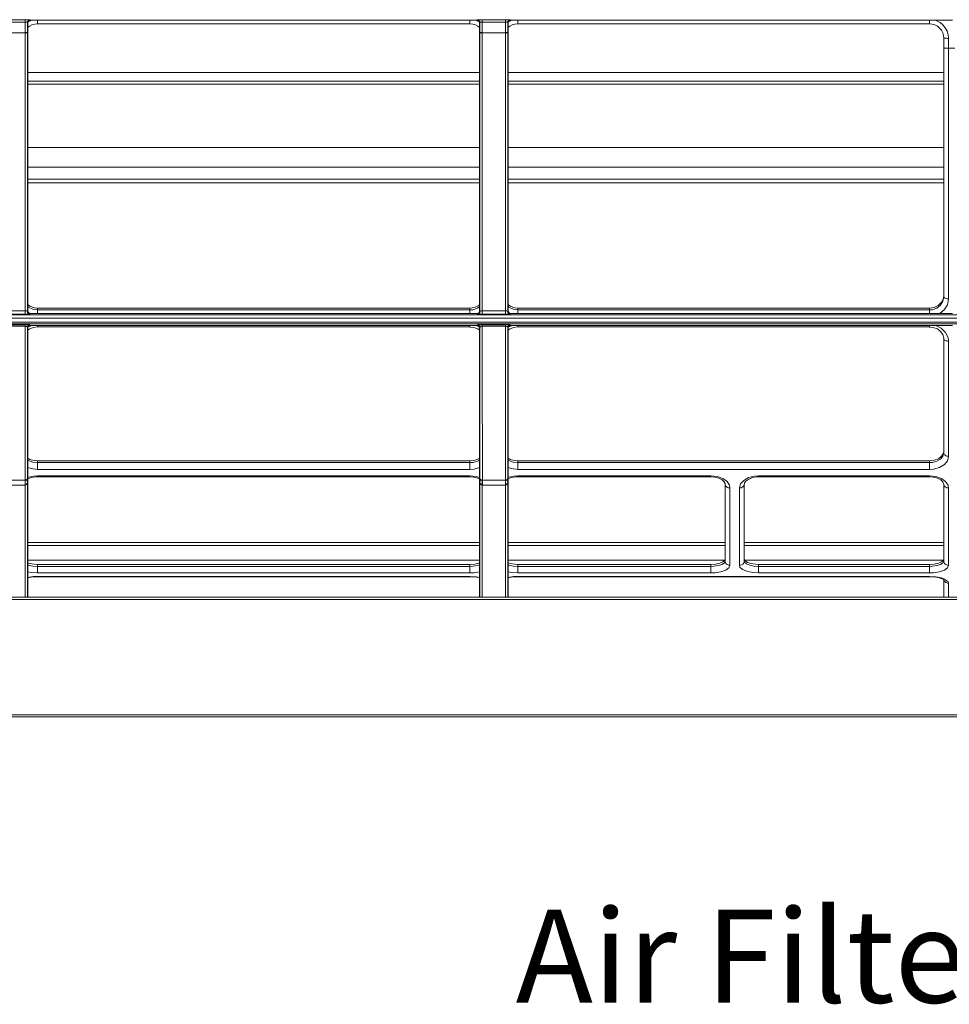
# Model space of a CAD drawing. Extents: x -1269.32 to -1262.11, y -2120.33 to -2113.33.
# Drawn here: x -1266.72 to -1266.52, y -2115.7 to -2115.5 of the extents above; entities that cross this region are included whole.
import ezdxf

# ---------------------------------------------------------------- set-up
doc = ezdxf.new("R2010")
doc.units = 0
doc.header["$MEASUREMENT"] = 0
doc.layers.add('DETAIL', color=5, linetype='CONTINUOUS')
doc.layers.add('NOTE', color=4, linetype='CONTINUOUS')
doc.styles.add('ARIAL', font='arial.ttf')

msp = doc.modelspace()

# ---------------------------------------------------------------- linework, layer by layer
at = {"layer": 'DETAIL', "lineweight": 5}
for points in [[(-1266.72289, -2115.49574), (-1266.71806, -2115.49574)], [(-1266.71806, -2115.49622), (-1266.72289, -2115.49622)], [(-1266.71806, -2115.49574), (-1266.71806, -2115.49575), (-1266.71806, -2115.49578), (-1266.71806, -2115.49583), (-1266.71806, -2115.49588), (-1266.71806, -2115.49596), (-1266.71806, -2115.49604), (-1266.71806, -2115.49613), (-1266.71806, -2115.49622)], [(-1266.71806, -2115.49574), (-1266.71787, -2115.49574), (-1266.71769, -2115.49574), (-1266.71752, -2115.49574), (-1266.71737, -2115.49575), (-1266.71724, -2115.49576), (-1266.71715, -2115.49577), (-1266.71709, -2115.49578), (-1266.71705, -2115.49578)], [(-1266.71806, -2115.49843), (-1266.71806, -2115.49622)], [(-1266.71756, -2115.49629), (-1266.71757, -2115.49627), (-1266.7176, -2115.49626), (-1266.71765, -2115.49625), (-1266.71771, -2115.49624), (-1266.71779, -2115.49623), (-1266.71787, -2115.49622), (-1266.71796, -2115.49622), (-1266.71806, -2115.49622)], [(-1266.71705, -2115.49578), (-1266.71715, -2115.4958), (-1266.71725, -2115.49583), (-1266.71733, -2115.49587), (-1266.71741, -2115.49593), (-1266.71747, -2115.49601), (-1266.71752, -2115.49609), (-1266.71755, -2115.49619), (-1266.71756, -2115.49629)], [(-1266.71748, -2115.49636), (-1266.71756, -2115.49629)], [(-1266.71756, -2115.49629), (-1266.71756, -2115.49841)], [(-1266.71698, -2115.49587), (-1266.71708, -2115.49588), (-1266.71717, -2115.4959), (-1266.71725, -2115.49595), (-1266.71733, -2115.49601), (-1266.71739, -2115.49609), (-1266.71744, -2115.49618), (-1266.71747, -2115.49627), (-1266.71748, -2115.49636)], [(-1266.71748, -2115.49841), (-1266.71748, -2115.49636)], [(-1266.71548, -2115.49661), (-1266.71606, -2115.49666), (-1266.71663, -2115.49683), (-1266.71714, -2115.49711), (-1266.71748, -2115.49737)], [(-1266.71743, -2115.49615), (-1266.71701, -2115.49595), (-1266.7168, -2115.49587)], [(-1266.71705, -2115.49578), (-1266.71698, -2115.49587)], [(-1266.71698, -2115.49587), (-1266.62362, -2115.49587)], [(-1266.71548, -2115.49587), (-1266.71548, -2115.49602), (-1266.71548, -2115.49619), (-1266.71548, -2115.49634), (-1266.71548, -2115.49646), (-1266.71548, -2115.49655), (-1266.71548, -2115.49659), (-1266.71548, -2115.49661)], [(-1266.71548, -2115.49661), (-1266.62512, -2115.49661)], [(-1266.62512, -2115.49587), (-1266.62512, -2115.49602), (-1266.62512, -2115.49619), (-1266.62512, -2115.49634), (-1266.62512, -2115.49646), (-1266.62512, -2115.49655), (-1266.62512, -2115.49659), (-1266.62512, -2115.49661)], [(-1266.62312, -2115.49737), (-1266.62346, -2115.49711), (-1266.62397, -2115.49683), (-1266.62454, -2115.49666), (-1266.62512, -2115.49661)], [(-1266.6238, -2115.49587), (-1266.62359, -2115.49595), (-1266.62318, -2115.49615)], [(-1266.62362, -2115.49587), (-1266.62354, -2115.49578)], [(-1266.62312, -2115.49636), (-1266.62314, -2115.49627), (-1266.62317, -2115.49618), (-1266.62321, -2115.49609), (-1266.62327, -2115.49601), (-1266.62335, -2115.49595), (-1266.62344, -2115.4959), (-1266.62352, -2115.49588), (-1266.62362, -2115.49587)], [(-1266.62354, -2115.49578), (-1266.62351, -2115.49578), (-1266.62345, -2115.49577), (-1266.62336, -2115.49576), (-1266.62323, -2115.49575), (-1266.62308, -2115.49574), (-1266.62291, -2115.49574), (-1266.62273, -2115.49574), (-1266.62254, -2115.49574)], [(-1266.62354, -2115.49578), (-1266.62345, -2115.4958), (-1266.62335, -2115.49583), (-1266.62327, -2115.49587), (-1266.62319, -2115.49593), (-1266.62313, -2115.49601), (-1266.62308, -2115.49609), (-1266.62305, -2115.49619), (-1266.62304, -2115.49629)], [(-1266.62304, -2115.49629), (-1266.62312, -2115.49636)], [(-1266.62312, -2115.49841), (-1266.62312, -2115.49636)], [(-1266.62254, -2115.49622), (-1266.62264, -2115.49622), (-1266.62273, -2115.49622), (-1266.62281, -2115.49623), (-1266.62289, -2115.49624), (-1266.62295, -2115.49625), (-1266.623, -2115.49626), (-1266.62303, -2115.49627), (-1266.62304, -2115.49629)], [(-1266.62304, -2115.49841), (-1266.62304, -2115.49629)], [(-1266.62254, -2115.49574), (-1266.62254, -2115.49575), (-1266.62254, -2115.49578), (-1266.62254, -2115.49583), (-1266.62254, -2115.49588), (-1266.62254, -2115.49596), (-1266.62254, -2115.49604), (-1266.62254, -2115.49613), (-1266.62254, -2115.49622)], [(-1266.62254, -2115.49574), (-1266.6177, -2115.49574)], [(-1266.62254, -2115.49622), (-1266.62254, -2115.49843)], [(-1266.6177, -2115.49622), (-1266.62254, -2115.49622)], [(-1266.6177, -2115.49574), (-1266.6177, -2115.49575), (-1266.6177, -2115.49578), (-1266.6177, -2115.49583), (-1266.6177, -2115.49588), (-1266.6177, -2115.49596), (-1266.6177, -2115.49604), (-1266.6177, -2115.49613), (-1266.6177, -2115.49622)], [(-1266.6177, -2115.49574), (-1266.61752, -2115.49574), (-1266.61733, -2115.49574), (-1266.61717, -2115.49574), (-1266.61702, -2115.49575), (-1266.61689, -2115.49576), (-1266.61679, -2115.49577), (-1266.61673, -2115.49578), (-1266.61671, -2115.49578)], [(-1266.6177, -2115.49843), (-1266.6177, -2115.49622)], [(-1266.6172, -2115.49629), (-1266.61722, -2115.49627), (-1266.61725, -2115.49626), (-1266.6173, -2115.49625), (-1266.61736, -2115.49624), (-1266.61743, -2115.49623), (-1266.61752, -2115.49622), (-1266.61761, -2115.49622), (-1266.6177, -2115.49622)], [(-1266.61671, -2115.49578), (-1266.61681, -2115.4958), (-1266.61689, -2115.49583), (-1266.61698, -2115.49587), (-1266.61706, -2115.49593), (-1266.61712, -2115.49601), (-1266.61717, -2115.49609), (-1266.61719, -2115.49619), (-1266.6172, -2115.49629)], [(-1266.61712, -2115.49636), (-1266.6172, -2115.49629)], [(-1266.6172, -2115.49629), (-1266.6172, -2115.49841)], [(-1266.61662, -2115.49587), (-1266.61672, -2115.49588), (-1266.61682, -2115.4959), (-1266.6169, -2115.49595), (-1266.61698, -2115.49601), (-1266.61704, -2115.49609), (-1266.61708, -2115.49618), (-1266.61711, -2115.49627), (-1266.61712, -2115.49636)], [(-1266.61712, -2115.49841), (-1266.61712, -2115.49636)], [(-1266.61512, -2115.49661), (-1266.61571, -2115.49666), (-1266.61627, -2115.49683), (-1266.61679, -2115.49711), (-1266.61712, -2115.49737)], [(-1266.61707, -2115.49615), (-1266.61666, -2115.49595), (-1266.61644, -2115.49587)], [(-1266.61671, -2115.49578), (-1266.61662, -2115.49587)], [(-1266.61662, -2115.49587), (-1266.52432, -2115.49587)], [(-1266.61512, -2115.49587), (-1266.61512, -2115.49602), (-1266.61512, -2115.49619), (-1266.61512, -2115.49634), (-1266.61512, -2115.49646), (-1266.61512, -2115.49655), (-1266.61512, -2115.49659), (-1266.61512, -2115.49661)], [(-1266.61512, -2115.49661), (-1266.52912, -2115.49661)], [(-1266.52912, -2115.49587), (-1266.52912, -2115.49602), (-1266.52912, -2115.49619), (-1266.52912, -2115.49634), (-1266.52912, -2115.49646), (-1266.52912, -2115.49655), (-1266.52912, -2115.49659), (-1266.52912, -2115.49661)], [(-1266.52612, -2115.49961), (-1266.52618, -2115.49902), (-1266.52635, -2115.49846), (-1266.52663, -2115.49794), (-1266.527, -2115.49748), (-1266.52746, -2115.49711), (-1266.52798, -2115.49683), (-1266.52854, -2115.49666), (-1266.52912, -2115.49661)], [(-1266.5278, -2115.49587), (-1266.52759, -2115.49595), (-1266.5269, -2115.49632), (-1266.52629, -2115.49681), (-1266.5258, -2115.49742), (-1266.52543, -2115.49811), (-1266.5252, -2115.49886), (-1266.52512, -2115.49964)], [(-1266.71806, -2115.49848), (-1266.72289, -2115.49848)], [(-1266.71806, -2115.49843), (-1266.71796, -2115.49843), (-1266.71787, -2115.49842), (-1266.71779, -2115.49842), (-1266.71771, -2115.49842), (-1266.71765, -2115.49842), (-1266.7176, -2115.49841), (-1266.71757, -2115.49841), (-1266.71756, -2115.49841)], [(-1266.71806, -2115.49848), (-1266.71806, -2115.49843)], [(-1266.71806, -2115.49848), (-1266.71796, -2115.49848), (-1266.71787, -2115.49848), (-1266.71779, -2115.49847), (-1266.71771, -2115.49847), (-1266.71765, -2115.49847), (-1266.7176, -2115.49847), (-1266.71757, -2115.49846), (-1266.71756, -2115.49846)], [(-1266.71806, -2115.55656), (-1266.71806, -2115.54509), (-1266.71806, -2115.5298), (-1266.71806, -2115.51422), (-1266.71806, -2115.49848)], [(-1266.71756, -2115.49841), (-1266.71748, -2115.49841)], [(-1266.71756, -2115.49841), (-1266.71756, -2115.49841), (-1266.71756, -2115.49846)], [(-1266.71756, -2115.49846), (-1266.71756, -2115.51416), (-1266.71756, -2115.52971), (-1266.71756, -2115.54496), (-1266.71756, -2115.55668)], [(-1266.71748, -2115.55659), (-1266.71748, -2115.54166), (-1266.71748, -2115.52635), (-1266.71748, -2115.51248), (-1266.71748, -2115.49841)], [(-1266.62312, -2115.55659), (-1266.62312, -2115.54166), (-1266.62312, -2115.52635), (-1266.62312, -2115.51248), (-1266.62312, -2115.49841)], [(-1266.62304, -2115.49841), (-1266.62312, -2115.49841)], [(-1266.62304, -2115.49841), (-1266.62303, -2115.49841), (-1266.623, -2115.49841), (-1266.62295, -2115.49842), (-1266.62289, -2115.49842), (-1266.62281, -2115.49842), (-1266.62273, -2115.49842), (-1266.62264, -2115.49843), (-1266.62254, -2115.49843)], [(-1266.62304, -2115.49846), (-1266.62304, -2115.49841)], [(-1266.62304, -2115.49846), (-1266.62303, -2115.49846), (-1266.623, -2115.49847), (-1266.62295, -2115.49847), (-1266.62289, -2115.49847), (-1266.62281, -2115.49847), (-1266.62273, -2115.49848), (-1266.62264, -2115.49848), (-1266.62254, -2115.49848)], [(-1266.62304, -2115.55668), (-1266.62304, -2115.54496), (-1266.62304, -2115.52971), (-1266.62304, -2115.51416), (-1266.62304, -2115.49846)], [(-1266.62254, -2115.49843), (-1266.62254, -2115.49848)], [(-1266.6177, -2115.49848), (-1266.62254, -2115.49848)], [(-1266.62254, -2115.49848), (-1266.62254, -2115.51422), (-1266.62254, -2115.5298), (-1266.62254, -2115.54509), (-1266.62254, -2115.55656)], [(-1266.61771, -2115.55656), (-1266.61771, -2115.54509), (-1266.61771, -2115.5298), (-1266.6177, -2115.51422), (-1266.6177, -2115.49848)], [(-1266.6177, -2115.49843), (-1266.61761, -2115.49843), (-1266.61752, -2115.49842), (-1266.61743, -2115.49842), (-1266.61736, -2115.49842), (-1266.6173, -2115.49842), (-1266.61725, -2115.49841), (-1266.61722, -2115.49841), (-1266.6172, -2115.49841)], [(-1266.6177, -2115.49848), (-1266.6177, -2115.49843)], [(-1266.6177, -2115.49848), (-1266.61761, -2115.49848), (-1266.61752, -2115.49848), (-1266.61743, -2115.49847), (-1266.61736, -2115.49847), (-1266.6173, -2115.49847), (-1266.61725, -2115.49847), (-1266.61722, -2115.49846), (-1266.6172, -2115.49846)], [(-1266.6172, -2115.49846), (-1266.6172, -2115.51416), (-1266.6172, -2115.52971), (-1266.61721, -2115.54496), (-1266.61721, -2115.55668)], [(-1266.6172, -2115.49841), (-1266.61712, -2115.49841)], [(-1266.6172, -2115.49841), (-1266.6172, -2115.49841), (-1266.6172, -2115.49846)], [(-1266.61712, -2115.55659), (-1266.61712, -2115.54166), (-1266.61712, -2115.52635), (-1266.61712, -2115.51248), (-1266.61712, -2115.49841)], [(-1266.52612, -2115.50163), (-1266.52612, -2115.49961)], [(-1266.52612, -2115.49961), (-1266.5261, -2115.49961), (-1266.52604, -2115.49962), (-1266.52595, -2115.49962), (-1266.52583, -2115.49963), (-1266.52568, -2115.49963), (-1266.52551, -2115.49963), (-1266.52532, -2115.49964), (-1266.52512, -2115.49964)], [(-1266.52512, -2115.49964), (-1266.52512, -2115.50166)], [(-1266.52612, -2115.55361), (-1266.52612, -2115.54752), (-1266.52612, -2115.54127), (-1266.52612, -2115.53488), (-1266.52612, -2115.52838), (-1266.52612, -2115.52179), (-1266.52612, -2115.51511), (-1266.52612, -2115.50839), (-1266.52612, -2115.50163)], [(-1266.52612, -2115.50163), (-1266.5261, -2115.50163), (-1266.52604, -2115.50164), (-1266.52595, -2115.50165), (-1266.52583, -2115.50165), (-1266.52568, -2115.50166), (-1266.52551, -2115.50166), (-1266.52532, -2115.50166), (-1266.52512, -2115.50166)], [(-1266.52512, -2115.50166), (-1266.52382, -2115.50166)], [(-1266.52512, -2115.50166), (-1266.52512, -2115.50848), (-1266.52512, -2115.51526), (-1266.52512, -2115.52199), (-1266.52512, -2115.52864), (-1266.52512, -2115.53519), (-1266.52512, -2115.54163), (-1266.52512, -2115.54793), (-1266.52512, -2115.55407)], [(-1266.71748, -2115.50677), (-1266.62312, -2115.50677)], [(-1266.61712, -2115.50677), (-1266.52612, -2115.50677)], [(-1266.71748, -2115.50861), (-1266.62312, -2115.50861)], [(-1266.61712, -2115.50861), (-1266.52612, -2115.50861)], [(-1266.71748, -2115.50919), (-1266.62312, -2115.50919)], [(-1266.61712, -2115.50919), (-1266.52612, -2115.50919)], [(-1266.71748, -2115.52246), (-1266.62312, -2115.52246)], [(-1266.61712, -2115.52246), (-1266.52612, -2115.52246)], [(-1266.71748, -2115.52655), (-1266.62312, -2115.52655)], [(-1266.61712, -2115.52655), (-1266.52612, -2115.52655)], [(-1266.71748, -2115.52902), (-1266.62312, -2115.52902)], [(-1266.61712, -2115.52902), (-1266.52612, -2115.52902)], [(-1266.71748, -2115.52983), (-1266.62312, -2115.52983)], [(-1266.61712, -2115.52983), (-1266.52612, -2115.52983)], [(-1266.52912, -2115.55598), (-1266.52814, -2115.55584), (-1266.52727, -2115.55541), (-1266.5266, -2115.55476), (-1266.5262, -2115.55393), (-1266.52612, -2115.55331)], [(-1266.52912, -2115.55637), (-1266.5285, -2115.55632), (-1266.52756, -2115.55598), (-1266.5268, -2115.55536), (-1266.5263, -2115.55454), (-1266.52612, -2115.55361)], [(-1266.52512, -2115.55407), (-1266.52535, -2115.55528), (-1266.52602, -2115.55635), (-1266.52698, -2115.5571)], [(-1266.52612, -2115.55361), (-1266.5261, -2115.5537), (-1266.52604, -2115.55379), (-1266.52595, -2115.55387), (-1266.52583, -2115.55394), (-1266.52568, -2115.554), (-1266.52551, -2115.55404), (-1266.52532, -2115.55407), (-1266.52512, -2115.55407)], [(-1266.71748, -2115.55526), (-1266.71704, -2115.5556), (-1266.7161, -2115.55592), (-1266.71548, -2115.55598)], [(-1266.71748, -2115.55564), (-1266.71734, -2115.55579), (-1266.71646, -2115.55622), (-1266.71548, -2115.55637)], [(-1266.71548, -2115.55598), (-1266.71548, -2115.55637)], [(-1266.62512, -2115.55598), (-1266.71548, -2115.55598)], [(-1266.71548, -2115.55637), (-1266.71548, -2115.5565), (-1266.71548, -2115.55664), (-1266.71548, -2115.5568), (-1266.71548, -2115.55697), (-1266.71548, -2115.5571)], [(-1266.71548, -2115.55637), (-1266.62512, -2115.55637)], [(-1266.62512, -2115.55598), (-1266.62414, -2115.55584), (-1266.62327, -2115.55541), (-1266.62312, -2115.55527)], [(-1266.62512, -2115.55637), (-1266.6245, -2115.55632), (-1266.62356, -2115.55598), (-1266.62312, -2115.55563)], [(-1266.62512, -2115.55637), (-1266.62512, -2115.55598)], [(-1266.62512, -2115.55637), (-1266.62512, -2115.5565), (-1266.62512, -2115.55664), (-1266.62512, -2115.5568), (-1266.62512, -2115.55697), (-1266.62512, -2115.5571)], [(-1266.61712, -2115.55526), (-1266.61669, -2115.5556), (-1266.61575, -2115.55592), (-1266.61512, -2115.55598)], [(-1266.61712, -2115.55564), (-1266.61699, -2115.55579), (-1266.61611, -2115.55622), (-1266.61512, -2115.55637)], [(-1266.61512, -2115.55598), (-1266.61512, -2115.55637)], [(-1266.52912, -2115.55598), (-1266.61512, -2115.55598)], [(-1266.61512, -2115.55637), (-1266.61512, -2115.5565), (-1266.61512, -2115.55664), (-1266.61512, -2115.5568), (-1266.61512, -2115.55697), (-1266.61512, -2115.5571)], [(-1266.61512, -2115.55637), (-1266.52912, -2115.55637)], [(-1266.52912, -2115.55637), (-1266.52912, -2115.55598)], [(-1266.52912, -2115.55637), (-1266.52912, -2115.5565), (-1266.52912, -2115.55664), (-1266.52912, -2115.5568), (-1266.52912, -2115.55697), (-1266.52912, -2115.5571)], [(-1266.51877, -2115.55809), (-1267.12848, -2115.55809)], [(-1267.12832, -2115.55742), (-1266.51893, -2115.55742)], [(-1266.72289, -2115.55656), (-1266.71806, -2115.55656)], [(-1266.71806, -2115.55724), (-1266.72289, -2115.55724)], [(-1266.71806, -2115.55724), (-1266.71806, -2115.55722), (-1266.71806, -2115.55717), (-1266.71806, -2115.55711), (-1266.71806, -2115.55701), (-1266.71806, -2115.55691), (-1266.71806, -2115.5568), (-1266.71806, -2115.55668), (-1266.71806, -2115.55656)], [(-1266.71806, -2115.55656), (-1266.7179, -2115.55657), (-1266.71776, -2115.55659), (-1266.71765, -2115.55662), (-1266.71758, -2115.55666), (-1266.71756, -2115.55668)], [(-1266.71706, -2115.55719), (-1266.7171, -2115.5572), (-1266.71724, -2115.55722), (-1266.71746, -2115.55723), (-1266.71774, -2115.55724), (-1266.71806, -2115.55724)], [(-1266.71756, -2115.55668), (-1266.71751, -2115.55663), (-1266.71748, -2115.55659)], [(-1266.71706, -2115.55719), (-1266.71716, -2115.55718), (-1266.71725, -2115.55715), (-1266.71734, -2115.5571), (-1266.71742, -2115.55704), (-1266.71748, -2115.55696), (-1266.71753, -2115.55687), (-1266.71755, -2115.55678), (-1266.71756, -2115.55668)], [(-1266.71748, -2115.55659), (-1266.71744, -2115.55677), (-1266.71735, -2115.55692), (-1266.71722, -2115.55703), (-1266.71705, -2115.55709), (-1266.71697, -2115.5571)], [(-1266.71697, -2115.5571), (-1266.71706, -2115.55719)], [(-1266.71697, -2115.5571), (-1266.62363, -2115.5571)], [(-1266.62363, -2115.5571), (-1266.62347, -2115.55707), (-1266.62333, -2115.55699), (-1266.62321, -2115.55688), (-1266.62314, -2115.55673), (-1266.62312, -2115.55659)], [(-1266.62354, -2115.55719), (-1266.62363, -2115.5571)], [(-1266.62354, -2115.55719), (-1266.62344, -2115.55718), (-1266.62335, -2115.55715), (-1266.62326, -2115.5571), (-1266.62318, -2115.55704), (-1266.62312, -2115.55696), (-1266.62307, -2115.55687), (-1266.62305, -2115.55678), (-1266.62304, -2115.55668)], [(-1266.62254, -2115.55724), (-1266.62266, -2115.55724), (-1266.62298, -2115.55724), (-1266.62326, -2115.55723), (-1266.62346, -2115.55721), (-1266.62354, -2115.55719)], [(-1266.62312, -2115.55659), (-1266.62307, -2115.55665), (-1266.62304, -2115.55668)], [(-1266.62304, -2115.55668), (-1266.623, -2115.55664), (-1266.6229, -2115.5566), (-1266.62276, -2115.55658), (-1266.6226, -2115.55657), (-1266.62254, -2115.55656)], [(-1266.62254, -2115.55724), (-1266.62254, -2115.55722), (-1266.62254, -2115.55717), (-1266.62254, -2115.55711), (-1266.62254, -2115.55701), (-1266.62254, -2115.55691), (-1266.62254, -2115.5568), (-1266.62254, -2115.55668), (-1266.62254, -2115.55656)], [(-1266.62254, -2115.55656), (-1266.61771, -2115.55656)], [(-1266.61771, -2115.55724), (-1266.62254, -2115.55724)], [(-1266.61771, -2115.55724), (-1266.61771, -2115.55722), (-1266.61771, -2115.55717), (-1266.61771, -2115.55711), (-1266.61771, -2115.55701), (-1266.61771, -2115.55691), (-1266.61771, -2115.5568), (-1266.61771, -2115.55668), (-1266.61771, -2115.55656)], [(-1266.61771, -2115.55656), (-1266.61755, -2115.55657), (-1266.61741, -2115.55659), (-1266.6173, -2115.55662), (-1266.61722, -2115.55666), (-1266.61721, -2115.55668)], [(-1266.61671, -2115.55719), (-1266.61674, -2115.5572), (-1266.61688, -2115.55722), (-1266.61711, -2115.55723), (-1266.61739, -2115.55724), (-1266.61771, -2115.55724)], [(-1266.61721, -2115.55668), (-1266.61716, -2115.55663), (-1266.61712, -2115.55659)], [(-1266.61671, -2115.55719), (-1266.61681, -2115.55718), (-1266.6169, -2115.55715), (-1266.61699, -2115.5571), (-1266.61707, -2115.55704), (-1266.61713, -2115.55696), (-1266.61718, -2115.55687), (-1266.6172, -2115.55678), (-1266.61721, -2115.55668)], [(-1266.61712, -2115.55659), (-1266.61709, -2115.55677), (-1266.617, -2115.55692), (-1266.61687, -2115.55703), (-1266.6167, -2115.55709), (-1266.61662, -2115.5571)], [(-1266.61662, -2115.5571), (-1266.61671, -2115.55719)], [(-1266.61662, -2115.5571), (-1266.52433, -2115.5571)], [(-1267.12847, -2115.55892), (-1266.51879, -2115.55892)], [(-1266.51894, -2115.55924), (-1267.12831, -2115.55924)], [(-1266.72289, -2115.55946), (-1266.71806, -2115.55946)], [(-1266.71806, -2115.55978), (-1266.72289, -2115.55978)], [(-1266.71807, -2115.59188), (-1266.71807, -2115.58428), (-1266.71806, -2115.57606), (-1266.71806, -2115.56767), (-1266.71806, -2115.55978)], [(-1266.71806, -2115.55946), (-1266.71806, -2115.55947), (-1266.71806, -2115.55949), (-1266.71806, -2115.55952), (-1266.71806, -2115.55956), (-1266.71806, -2115.5596), (-1266.71806, -2115.55965), (-1266.71806, -2115.55971), (-1266.71806, -2115.55978)], [(-1266.71806, -2115.55946), (-1266.71799, -2115.55946), (-1266.71766, -2115.55947), (-1266.71736, -2115.55948), (-1266.71715, -2115.5595), (-1266.71706, -2115.55952)], [(-1266.71756, -2115.56), (-1266.71761, -2115.55992), (-1266.71772, -2115.55985), (-1266.71786, -2115.5598), (-1266.71799, -2115.55978), (-1266.71803, -2115.55978), (-1266.71806, -2115.55978)], [(-1266.71758, -2115.55995), (-1266.71658, -2115.5596)], [(-1266.71756, -2115.56), (-1266.71757, -2115.56748), (-1266.71757, -2115.57584), (-1266.71757, -2115.58404), (-1266.71758, -2115.59161), (-1266.71758, -2115.59162)], [(-1266.71706, -2115.55952), (-1266.71716, -2115.55953), (-1266.71725, -2115.55955), (-1266.71734, -2115.5596), (-1266.71741, -2115.55966), (-1266.71747, -2115.55973), (-1266.71752, -2115.55982), (-1266.71755, -2115.55991), (-1266.71756, -2115.56)], [(-1266.71748, -2115.56009), (-1266.71753, -2115.56005), (-1266.71756, -2115.56)], [(-1266.71698, -2115.5596), (-1266.71714, -2115.55962), (-1266.71727, -2115.55969), (-1266.71738, -2115.5598), (-1266.71745, -2115.55994), (-1266.71748, -2115.56009)], [(-1266.71748, -2115.5606), (-1266.71722, -2115.56038), (-1266.71635, -2115.56003), (-1266.71547, -2115.55993)], [(-1266.71748, -2115.59082), (-1266.71748, -2115.58292), (-1266.71748, -2115.57477), (-1266.71748, -2115.56752), (-1266.71748, -2115.56009)], [(-1266.71706, -2115.55952), (-1266.71698, -2115.5596)], [(-1266.71698, -2115.5596), (-1266.62361, -2115.5596)], [(-1266.71548, -2115.5596), (-1266.71548, -2115.5596), (-1266.71548, -2115.55974), (-1266.71548, -2115.55984), (-1266.71548, -2115.5599), (-1266.71548, -2115.55992)], [(-1266.71548, -2115.55992), (-1266.62512, -2115.55992)], [(-1266.62513, -2115.55994), (-1266.62432, -2115.56002), (-1266.62346, -2115.56034), (-1266.62312, -2115.5606)], [(-1266.62512, -2115.5596), (-1266.62512, -2115.5596), (-1266.62512, -2115.55974), (-1266.62512, -2115.55984), (-1266.62512, -2115.5599), (-1266.62512, -2115.55992)], [(-1266.62399, -2115.5596), (-1266.62381, -2115.55962), (-1266.62315, -2115.55994)], [(-1266.62361, -2115.5596), (-1266.62354, -2115.55952)], [(-1266.62312, -2115.56009), (-1266.62316, -2115.55991), (-1266.62325, -2115.55975), (-1266.62339, -2115.55965), (-1266.62355, -2115.5596), (-1266.62361, -2115.5596)], [(-1266.62354, -2115.55952), (-1266.62349, -2115.5595), (-1266.62334, -2115.55948), (-1266.62312, -2115.55948), (-1266.62285, -2115.55946), (-1266.62254, -2115.55946)], [(-1266.62354, -2115.55952), (-1266.62344, -2115.55953), (-1266.62335, -2115.55955), (-1266.62326, -2115.5596), (-1266.62319, -2115.55966), (-1266.62313, -2115.55973), (-1266.62308, -2115.55982), (-1266.62305, -2115.55991), (-1266.62304, -2115.56)], [(-1266.62304, -2115.56), (-1266.62309, -2115.56006), (-1266.62312, -2115.56009)], [(-1266.62312, -2115.59082), (-1266.62312, -2115.58292), (-1266.62312, -2115.57477), (-1266.62312, -2115.56752), (-1266.62312, -2115.56009)], [(-1266.62254, -2115.55978), (-1266.62267, -2115.55978), (-1266.62269, -2115.55979), (-1266.62283, -2115.55982), (-1266.62294, -2115.55988), (-1266.62302, -2115.55995), (-1266.62304, -2115.56)], [(-1266.62303, -2115.59162), (-1266.62303, -2115.59161), (-1266.62303, -2115.58398), (-1266.62303, -2115.57584), (-1266.62304, -2115.56297), (-1266.62304, -2115.56)], [(-1266.62254, -2115.55946), (-1266.62254, -2115.55947), (-1266.62254, -2115.55949), (-1266.62254, -2115.55952), (-1266.62254, -2115.55956), (-1266.62254, -2115.5596), (-1266.62254, -2115.55965), (-1266.62254, -2115.55971), (-1266.62254, -2115.55978)], [(-1266.62254, -2115.55946), (-1266.61771, -2115.55946)], [(-1266.62254, -2115.55978), (-1266.62254, -2115.56315), (-1266.62254, -2115.57606), (-1266.62253, -2115.58422), (-1266.62253, -2115.59188)], [(-1266.61771, -2115.55978), (-1266.62254, -2115.55978)], [(-1266.61772, -2115.59188), (-1266.61772, -2115.58428), (-1266.61771, -2115.57606), (-1266.61771, -2115.56767), (-1266.61771, -2115.55978)], [(-1266.61771, -2115.55946), (-1266.61771, -2115.55947), (-1266.61771, -2115.55949), (-1266.61771, -2115.55952), (-1266.61771, -2115.55956), (-1266.61771, -2115.5596), (-1266.61771, -2115.55965), (-1266.61771, -2115.55971), (-1266.61771, -2115.55978)], [(-1266.61771, -2115.55946), (-1266.61763, -2115.55946), (-1266.61731, -2115.55947), (-1266.61701, -2115.55948), (-1266.61679, -2115.5595), (-1266.61671, -2115.55952)], [(-1266.61721, -2115.56), (-1266.61726, -2115.55992), (-1266.61736, -2115.55985), (-1266.61751, -2115.5598), (-1266.61763, -2115.55978), (-1266.61767, -2115.55978), (-1266.61771, -2115.55978)], [(-1266.61723, -2115.55995), (-1266.61623, -2115.5596)], [(-1266.61721, -2115.56), (-1266.61721, -2115.56748), (-1266.61722, -2115.57584), (-1266.61722, -2115.58404), (-1266.61722, -2115.59161), (-1266.61722, -2115.59162)], [(-1266.61671, -2115.55952), (-1266.61681, -2115.55953), (-1266.6169, -2115.55955), (-1266.61699, -2115.5596), (-1266.61706, -2115.55966), (-1266.61712, -2115.55973), (-1266.61717, -2115.55982), (-1266.6172, -2115.55991), (-1266.61721, -2115.56)], [(-1266.61712, -2115.56009), (-1266.61718, -2115.56005), (-1266.61721, -2115.56)], [(-1266.61664, -2115.5596), (-1266.61679, -2115.55962), (-1266.61692, -2115.55969), (-1266.61704, -2115.5598), (-1266.6171, -2115.55994), (-1266.61712, -2115.56009)], [(-1266.61712, -2115.5606), (-1266.61687, -2115.56038), (-1266.616, -2115.56003), (-1266.61512, -2115.55993)], [(-1266.61712, -2115.59082), (-1266.61712, -2115.58292), (-1266.61712, -2115.57477), (-1266.61712, -2115.56752), (-1266.61712, -2115.56009)], [(-1266.61671, -2115.55952), (-1266.61664, -2115.5596)], [(-1266.61664, -2115.5596), (-1266.52431, -2115.5596)], [(-1266.61512, -2115.5596), (-1266.61512, -2115.5596), (-1266.61512, -2115.55974), (-1266.61512, -2115.55984), (-1266.61512, -2115.5599), (-1266.61512, -2115.55992)], [(-1266.61512, -2115.55992), (-1266.52912, -2115.55992)], [(-1266.52912, -2115.5596), (-1266.52912, -2115.5596), (-1266.52912, -2115.55974), (-1266.52912, -2115.55984), (-1266.52912, -2115.5599), (-1266.52912, -2115.55992)], [(-1266.52912, -2115.55994), (-1266.52832, -2115.56002), (-1266.52746, -2115.56034), (-1266.52678, -2115.56085), (-1266.52632, -2115.5615), (-1266.52613, -2115.56221), (-1266.52615, -2115.56236)], [(-1266.52799, -2115.5596), (-1266.52781, -2115.55962), (-1266.52664, -2115.56019), (-1266.52574, -2115.56105), (-1266.52523, -2115.56212), (-1266.52512, -2115.56289)], [(-1266.52612, -2115.58623), (-1266.52612, -2115.58353), (-1266.52612, -2115.58074), (-1266.52612, -2115.57787), (-1266.52612, -2115.57492), (-1266.52612, -2115.57189), (-1266.52612, -2115.56878), (-1266.52612, -2115.56561), (-1266.52612, -2115.56236)], [(-1266.52612, -2115.56236), (-1266.5261, -2115.56246), (-1266.52604, -2115.56257), (-1266.52595, -2115.56266), (-1266.52583, -2115.56274), (-1266.52568, -2115.56281), (-1266.52551, -2115.56285), (-1266.52532, -2115.56288), (-1266.52512, -2115.56289)], [(-1266.52512, -2115.56289), (-1266.52512, -2115.56617), (-1266.52512, -2115.56937), (-1266.52512, -2115.5725), (-1266.52512, -2115.57555), (-1266.52512, -2115.57854), (-1266.52512, -2115.58143), (-1266.52512, -2115.58424), (-1266.52512, -2115.58696)], [(-1266.52912, -2115.58788), (-1266.52813, -2115.58777), (-1266.52725, -2115.58745), (-1266.52658, -2115.58694), (-1266.5262, -2115.58631), (-1266.52612, -2115.58585)], [(-1266.52912, -2115.58826), (-1266.52847, -2115.58821), (-1266.52754, -2115.58796), (-1266.52678, -2115.58751), (-1266.52629, -2115.58691), (-1266.52612, -2115.58623)], [(-1266.52512, -2115.58696), (-1266.52535, -2115.58787), (-1266.526, -2115.58867), (-1266.527, -2115.58927), (-1266.52825, -2115.58961), (-1266.52912, -2115.58967)], [(-1266.52612, -2115.58623), (-1266.5261, -2115.58637), (-1266.52604, -2115.58651), (-1266.52595, -2115.58663), (-1266.52583, -2115.58674), (-1266.52568, -2115.58684), (-1266.52551, -2115.5869), (-1266.52532, -2115.58694), (-1266.52512, -2115.58696)], [(-1266.71748, -2115.58733), (-1266.71707, -2115.58758), (-1266.71613, -2115.58783), (-1266.71548, -2115.58788)], [(-1266.71748, -2115.58773), (-1266.71735, -2115.58782), (-1266.71647, -2115.58815), (-1266.71548, -2115.58826)], [(-1266.71548, -2115.58967), (-1266.7168, -2115.58952), (-1266.71748, -2115.58927)], [(-1266.71548, -2115.58788), (-1266.71548, -2115.58826)], [(-1266.62512, -2115.58788), (-1266.71548, -2115.58788)], [(-1266.71548, -2115.58826), (-1266.62512, -2115.58826)], [(-1266.71548, -2115.58826), (-1266.71548, -2115.58842), (-1266.71548, -2115.5886), (-1266.71548, -2115.58879), (-1266.71548, -2115.58899), (-1266.71548, -2115.58918), (-1266.71548, -2115.58936), (-1266.71548, -2115.58953), (-1266.71548, -2115.58967)], [(-1266.62512, -2115.58788), (-1266.62413, -2115.58777), (-1266.62325, -2115.58745), (-1266.62312, -2115.58735)], [(-1266.62512, -2115.58826), (-1266.62446, -2115.58821), (-1266.62353, -2115.58796), (-1266.62312, -2115.58772)], [(-1266.62512, -2115.58826), (-1266.62512, -2115.58788)], [(-1266.62512, -2115.58826), (-1266.62512, -2115.58842), (-1266.62512, -2115.5886), (-1266.62512, -2115.58879), (-1266.62512, -2115.58899), (-1266.62512, -2115.58918), (-1266.62512, -2115.58936), (-1266.62512, -2115.58953), (-1266.62512, -2115.58967)], [(-1266.62312, -2115.5893), (-1266.62424, -2115.58961), (-1266.62512, -2115.58967)], [(-1266.61712, -2115.58733), (-1266.61671, -2115.58758), (-1266.61579, -2115.58783), (-1266.61512, -2115.58788)], [(-1266.61712, -2115.58773), (-1266.617, -2115.58782), (-1266.61611, -2115.58815), (-1266.61512, -2115.58826)], [(-1266.61512, -2115.58967), (-1266.61645, -2115.58952), (-1266.61712, -2115.58927)], [(-1266.61512, -2115.58788), (-1266.61512, -2115.58826)], [(-1266.52912, -2115.58788), (-1266.61512, -2115.58788)], [(-1266.61512, -2115.58826), (-1266.52912, -2115.58826)], [(-1266.61512, -2115.58826), (-1266.61512, -2115.58842), (-1266.61512, -2115.5886), (-1266.61512, -2115.58879), (-1266.61512, -2115.58899), (-1266.61512, -2115.58918), (-1266.61512, -2115.58936), (-1266.61512, -2115.58953), (-1266.61512, -2115.58967)], [(-1266.52912, -2115.58826), (-1266.52912, -2115.58788)], [(-1266.52912, -2115.58826), (-1266.52912, -2115.58842), (-1266.52912, -2115.5886), (-1266.52912, -2115.58879), (-1266.52912, -2115.58899), (-1266.52912, -2115.58918), (-1266.52912, -2115.58936), (-1266.52912, -2115.58953), (-1266.52912, -2115.58967)], [(-1266.71759, -2115.59139), (-1266.71635, -2115.59106), (-1266.71548, -2115.59099)], [(-1266.71748, -2115.59162), (-1266.71748, -2115.59082)], [(-1266.71748, -2115.59168), (-1266.71679, -2115.5914), (-1266.71585, -2115.59124), (-1266.71548, -2115.59125)], [(-1266.62512, -2115.58967), (-1266.71548, -2115.58967)], [(-1266.71548, -2115.59099), (-1266.71548, -2115.5911), (-1266.71548, -2115.59118), (-1266.71548, -2115.59123), (-1266.71548, -2115.59123)], [(-1266.71548, -2115.59099), (-1266.62512, -2115.59099)], [(-1266.71548, -2115.59123), (-1266.62512, -2115.59123)], [(-1266.62512, -2115.59099), (-1266.62512, -2115.5911), (-1266.62512, -2115.59118), (-1266.62512, -2115.59123), (-1266.62512, -2115.59123)], [(-1266.62512, -2115.59099), (-1266.6238, -2115.59114), (-1266.62312, -2115.59138)], [(-1266.62512, -2115.59124), (-1266.6243, -2115.5913), (-1266.62344, -2115.59153), (-1266.62328, -2115.59161)], [(-1266.62312, -2115.59082), (-1266.62312, -2115.59162)], [(-1266.61725, -2115.59139), (-1266.616, -2115.59106), (-1266.61512, -2115.59099)], [(-1266.61713, -2115.59162), (-1266.61712, -2115.59082)], [(-1266.61713, -2115.59168), (-1266.61643, -2115.5914), (-1266.6155, -2115.59124), (-1266.61512, -2115.59125)], [(-1266.52912, -2115.58967), (-1266.61512, -2115.58967)], [(-1266.61512, -2115.59099), (-1266.61512, -2115.5911), (-1266.61512, -2115.59118), (-1266.61512, -2115.59123), (-1266.61512, -2115.59123)], [(-1266.61512, -2115.59099), (-1266.5748, -2115.59099)], [(-1266.61512, -2115.59123), (-1266.5748, -2115.59123)], [(-1266.5748, -2115.59099), (-1266.5748, -2115.5911), (-1266.5748, -2115.59118), (-1266.5748, -2115.59123), (-1266.5748, -2115.59123)], [(-1266.5748, -2115.59099), (-1266.57347, -2115.59114), (-1266.5723, -2115.59156), (-1266.57141, -2115.59221), (-1266.5709, -2115.593), (-1266.5708, -2115.59356)], [(-1266.5748, -2115.59124), (-1266.57398, -2115.5913), (-1266.57311, -2115.59153), (-1266.57242, -2115.59189), (-1266.572, -2115.59228), (-1266.57182, -2115.59262), (-1266.57182, -2115.59277)], [(-1266.5688, -2115.59356), (-1266.56857, -2115.59272), (-1266.56792, -2115.59197), (-1266.56692, -2115.59139), (-1266.56568, -2115.59106), (-1266.5648, -2115.59099)], [(-1266.56778, -2115.59276), (-1266.56773, -2115.59249), (-1266.56745, -2115.59211), (-1266.56688, -2115.59171), (-1266.5661, -2115.5914), (-1266.56518, -2115.59124), (-1266.5648, -2115.59125)], [(-1266.5648, -2115.59099), (-1266.5648, -2115.5911), (-1266.5648, -2115.59118), (-1266.5648, -2115.59123), (-1266.5648, -2115.59123)], [(-1266.5648, -2115.59099), (-1266.52912, -2115.59099)], [(-1266.5648, -2115.59123), (-1266.52912, -2115.59123)], [(-1266.52912, -2115.59099), (-1266.52912, -2115.5911), (-1266.52912, -2115.59118), (-1266.52912, -2115.59123), (-1266.52912, -2115.59123)], [(-1266.52912, -2115.59099), (-1266.5278, -2115.59114), (-1266.52663, -2115.59156), (-1266.52573, -2115.59221), (-1266.52522, -2115.593), (-1266.52512, -2115.59356)], [(-1266.52912, -2115.59124), (-1266.5283, -2115.5913), (-1266.52743, -2115.59153), (-1266.52675, -2115.59189), (-1266.52632, -2115.59228), (-1266.52615, -2115.59262), (-1266.52614, -2115.59277)], [(-1266.72288, -2115.59192), (-1266.71807, -2115.59192)], [(-1266.71807, -2115.59297), (-1266.72288, -2115.59297)], [(-1266.71758, -2115.59162), (-1266.71761, -2115.5917), (-1266.7177, -2115.59178), (-1266.71783, -2115.59184), (-1266.71799, -2115.59187), (-1266.71804, -2115.59188), (-1266.71807, -2115.59188)], [(-1266.71807, -2115.59192), (-1266.71807, -2115.59188)], [(-1266.71807, -2115.59192), (-1266.71807, -2115.59204), (-1266.71807, -2115.59216), (-1266.71807, -2115.59229), (-1266.71807, -2115.59242), (-1266.71807, -2115.59256), (-1266.71807, -2115.59269), (-1266.71807, -2115.59283), (-1266.71807, -2115.59297)], [(-1266.71807, -2115.59192), (-1266.71806, -2115.59204), (-1266.71806, -2115.59216), (-1266.71806, -2115.59229), (-1266.71806, -2115.59242), (-1266.71806, -2115.59256), (-1266.71806, -2115.59269), (-1266.71806, -2115.59283), (-1266.71806, -2115.59297)], [(-1266.71807, -2115.59192), (-1266.71807, -2115.59192)], [(-1266.71807, -2115.59192), (-1266.71803, -2115.59192), (-1266.7179, -2115.59194), (-1266.71776, -2115.59199), (-1266.71765, -2115.59207), (-1266.71758, -2115.59216), (-1266.71756, -2115.59221), (-1266.71756, -2115.59221)], [(-1266.71806, -2115.59297), (-1266.71807, -2115.59297)], [(-1266.71756, -2115.59221), (-1266.71756, -2115.59221), (-1266.71758, -2115.59235), (-1266.71764, -2115.59259), (-1266.71775, -2115.59278), (-1266.71789, -2115.59291), (-1266.71802, -2115.59296), (-1266.71806, -2115.59297)], [(-1266.71806, -2115.61635), (-1266.71806, -2115.59297)], [(-1266.71758, -2115.59161), (-1266.71756, -2115.59221)], [(-1266.71758, -2115.59162), (-1266.71758, -2115.59162), (-1266.71758, -2115.59161)], [(-1266.71758, -2115.59161), (-1266.71748, -2115.59162)], [(-1266.71756, -2115.59221), (-1266.71756, -2115.61635)], [(-1266.71748, -2115.59256), (-1266.71748, -2115.59224), (-1266.71748, -2115.59192), (-1266.71748, -2115.59162)], [(-1266.71748, -2115.61635), (-1266.71748, -2115.59256)], [(-1266.62303, -2115.59161), (-1266.62312, -2115.59162)], [(-1266.62312, -2115.59162), (-1266.62312, -2115.59192), (-1266.62312, -2115.59224), (-1266.62312, -2115.59256)], [(-1266.62312, -2115.61635), (-1266.62312, -2115.59256)], [(-1266.62304, -2115.59221), (-1266.62303, -2115.59161)], [(-1266.62304, -2115.59221), (-1266.62304, -2115.59221), (-1266.62303, -2115.59216), (-1266.62295, -2115.59207), (-1266.62284, -2115.59199), (-1266.6227, -2115.59194), (-1266.62257, -2115.59192), (-1266.62253, -2115.59192)], [(-1266.62304, -2115.61635), (-1266.62304, -2115.59221)], [(-1266.62254, -2115.59297), (-1266.62258, -2115.59296), (-1266.62271, -2115.59291), (-1266.62285, -2115.59278), (-1266.62296, -2115.59259), (-1266.62303, -2115.59235), (-1266.62304, -2115.59221), (-1266.62304, -2115.59221)], [(-1266.62303, -2115.59161), (-1266.62303, -2115.59162)], [(-1266.62253, -2115.59188), (-1266.62256, -2115.59188), (-1266.62261, -2115.59187), (-1266.62277, -2115.59184), (-1266.6229, -2115.59178), (-1266.62299, -2115.5917), (-1266.62303, -2115.59162)], [(-1266.62253, -2115.59192), (-1266.62254, -2115.59204), (-1266.62254, -2115.59216), (-1266.62254, -2115.59229), (-1266.62254, -2115.59242), (-1266.62254, -2115.59256), (-1266.62254, -2115.59269), (-1266.62254, -2115.59283), (-1266.62254, -2115.59297)], [(-1266.62254, -2115.59297), (-1266.62254, -2115.61635)], [(-1266.62253, -2115.59297), (-1266.62254, -2115.59297)], [(-1266.62253, -2115.59188), (-1266.62253, -2115.59192)], [(-1266.62253, -2115.59192), (-1266.62253, -2115.59204), (-1266.62253, -2115.59216), (-1266.62253, -2115.59229), (-1266.62253, -2115.59242), (-1266.62253, -2115.59256), (-1266.62253, -2115.59269), (-1266.62253, -2115.59283), (-1266.62253, -2115.59297)], [(-1266.62253, -2115.59192), (-1266.62253, -2115.59192)], [(-1266.62253, -2115.59192), (-1266.61772, -2115.59192)], [(-1266.61772, -2115.59297), (-1266.62253, -2115.59297)], [(-1266.61722, -2115.59162), (-1266.61726, -2115.5917), (-1266.61735, -2115.59178), (-1266.61749, -2115.59184), (-1266.61764, -2115.59187), (-1266.61769, -2115.59188), (-1266.61772, -2115.59188)], [(-1266.61772, -2115.59192), (-1266.61772, -2115.59188)], [(-1266.61772, -2115.59192), (-1266.61772, -2115.59204), (-1266.61772, -2115.59216), (-1266.61772, -2115.59229), (-1266.61772, -2115.59242), (-1266.61772, -2115.59256), (-1266.61772, -2115.59269), (-1266.61772, -2115.59283), (-1266.61772, -2115.59297)], [(-1266.61772, -2115.59192), (-1266.61772, -2115.59204), (-1266.61771, -2115.59216), (-1266.61771, -2115.59229), (-1266.61771, -2115.59242), (-1266.61771, -2115.59256), (-1266.61771, -2115.59269), (-1266.61771, -2115.59283), (-1266.61771, -2115.59297)], [(-1266.61772, -2115.59192), (-1266.61772, -2115.59192)], [(-1266.61772, -2115.59192), (-1266.61768, -2115.59192), (-1266.61755, -2115.59194), (-1266.61741, -2115.59199), (-1266.61729, -2115.59207), (-1266.61722, -2115.59216), (-1266.6172, -2115.59221)], [(-1266.61771, -2115.59297), (-1266.61772, -2115.59297)], [(-1266.6172, -2115.59221), (-1266.6172, -2115.59221), (-1266.61722, -2115.59235), (-1266.61729, -2115.59259), (-1266.6174, -2115.59278), (-1266.61754, -2115.59291), (-1266.61767, -2115.59296), (-1266.61771, -2115.59297)], [(-1266.61771, -2115.61635), (-1266.61771, -2115.59297)], [(-1266.61722, -2115.59161), (-1266.6172, -2115.59221)], [(-1266.61722, -2115.59162), (-1266.61722, -2115.59162), (-1266.61722, -2115.59161)], [(-1266.61722, -2115.59161), (-1266.61713, -2115.59162)], [(-1266.6172, -2115.59221), (-1266.6172, -2115.61635)], [(-1266.61712, -2115.59256), (-1266.61712, -2115.59224), (-1266.61713, -2115.59192), (-1266.61713, -2115.59162)], [(-1266.61712, -2115.61635), (-1266.61712, -2115.59256)], [(-1266.5718, -2115.6088), (-1266.5718, -2115.60717), (-1266.5718, -2115.60543), (-1266.5718, -2115.60359), (-1266.5718, -2115.60163), (-1266.5718, -2115.59957), (-1266.5718, -2115.5974), (-1266.5718, -2115.59514), (-1266.5718, -2115.59278)], [(-1266.5708, -2115.59356), (-1266.571, -2115.59354), (-1266.57118, -2115.5935), (-1266.57135, -2115.59342), (-1266.57151, -2115.59333), (-1266.57163, -2115.59321), (-1266.57172, -2115.59308), (-1266.57178, -2115.59293), (-1266.5718, -2115.59278)], [(-1266.5678, -2115.59278), (-1266.56782, -2115.59293), (-1266.56788, -2115.59308), (-1266.56797, -2115.59321), (-1266.56809, -2115.59333), (-1266.56824, -2115.59342), (-1266.56841, -2115.5935), (-1266.5686, -2115.59354), (-1266.5688, -2115.59356)], [(-1266.5678, -2115.59278), (-1266.5678, -2115.59514), (-1266.5678, -2115.5974), (-1266.5678, -2115.59957), (-1266.5678, -2115.60163), (-1266.5678, -2115.60359), (-1266.5678, -2115.60543), (-1266.5678, -2115.60717), (-1266.5678, -2115.6088)], [(-1266.52612, -2115.6088), (-1266.52612, -2115.60717), (-1266.52612, -2115.60543), (-1266.52612, -2115.60359), (-1266.52612, -2115.60163), (-1266.52612, -2115.59957), (-1266.52612, -2115.5974), (-1266.52612, -2115.59514), (-1266.52612, -2115.59278)], [(-1266.52512, -2115.59356), (-1266.52532, -2115.59354), (-1266.52551, -2115.5935), (-1266.52568, -2115.59342), (-1266.52583, -2115.59333), (-1266.52595, -2115.59321), (-1266.52604, -2115.59308), (-1266.5261, -2115.59293), (-1266.52612, -2115.59278)], [(-1266.5708, -2115.59356), (-1266.5708, -2115.59594), (-1266.5708, -2115.59822), (-1266.5708, -2115.60041), (-1266.5708, -2115.60249), (-1266.5708, -2115.60445), (-1266.5708, -2115.60632), (-1266.5708, -2115.60808), (-1266.5708, -2115.60972)], [(-1266.5688, -2115.60972), (-1266.5688, -2115.60808), (-1266.5688, -2115.60632), (-1266.5688, -2115.60445), (-1266.5688, -2115.60249), (-1266.5688, -2115.60041), (-1266.5688, -2115.59822), (-1266.5688, -2115.59594), (-1266.5688, -2115.59356)], [(-1266.52512, -2115.59356), (-1266.52512, -2115.59594), (-1266.52512, -2115.59822), (-1266.52512, -2115.60041), (-1266.52512, -2115.60249), (-1266.52512, -2115.60445), (-1266.52512, -2115.60632), (-1266.52512, -2115.60808), (-1266.52512, -2115.60972)], [(-1266.71748, -2115.60498), (-1266.62312, -2115.60498)], [(-1266.71748, -2115.60556), (-1266.62312, -2115.60556)], [(-1266.61712, -2115.60498), (-1266.5718, -2115.60498)], [(-1266.61712, -2115.60556), (-1266.5718, -2115.60556)], [(-1266.5678, -2115.60498), (-1266.52612, -2115.60498)], [(-1266.5678, -2115.60556), (-1266.52612, -2115.60556)], [(-1266.62312, -2115.60863), (-1266.71748, -2115.60863)], [(-1266.71748, -2115.60922), (-1266.71707, -2115.60937), (-1266.71613, -2115.60951), (-1266.71548, -2115.60954)], [(-1266.71748, -2115.60965), (-1266.71735, -2115.60971), (-1266.71647, -2115.60988), (-1266.71548, -2115.60994)], [(-1266.71548, -2115.60954), (-1266.71548, -2115.60994)], [(-1266.62512, -2115.60954), (-1266.71548, -2115.60954)], [(-1266.62512, -2115.60954), (-1266.62413, -2115.60948), (-1266.62325, -2115.60929), (-1266.62312, -2115.60923)], [(-1266.62512, -2115.60994), (-1266.62512, -2115.60954)], [(-1266.62512, -2115.60994), (-1266.62447, -2115.60992), (-1266.62354, -2115.60978), (-1266.62312, -2115.60964)], [(-1266.57189, -2115.60863), (-1266.61712, -2115.60863)], [(-1266.61712, -2115.60922), (-1266.61671, -2115.60937), (-1266.61578, -2115.60951), (-1266.61512, -2115.60954)], [(-1266.61712, -2115.60965), (-1266.61699, -2115.60971), (-1266.61611, -2115.60988), (-1266.61512, -2115.60994)], [(-1266.61512, -2115.60954), (-1266.61512, -2115.60994)], [(-1266.5748, -2115.60954), (-1266.61512, -2115.60954)], [(-1266.5748, -2115.60954), (-1266.5738, -2115.60948), (-1266.57293, -2115.60929), (-1266.57226, -2115.60899), (-1266.57187, -2115.60862), (-1266.5718, -2115.60835)], [(-1266.5748, -2115.60994), (-1266.57414, -2115.60992), (-1266.57321, -2115.60978), (-1266.57246, -2115.60953), (-1266.57197, -2115.60919), (-1266.5718, -2115.6088)], [(-1266.5748, -2115.60994), (-1266.5748, -2115.60954)], [(-1266.5708, -2115.60972), (-1266.57103, -2115.61026), (-1266.57168, -2115.61072), (-1266.57268, -2115.61107), (-1266.57392, -2115.61126), (-1266.5748, -2115.6113)], [(-1266.5708, -2115.60972), (-1266.571, -2115.6097), (-1266.57118, -2115.60965), (-1266.57135, -2115.60957), (-1266.57151, -2115.60945), (-1266.57163, -2115.60931), (-1266.57172, -2115.60916), (-1266.57178, -2115.60899), (-1266.5718, -2115.6088)], [(-1266.5678, -2115.6088), (-1266.56782, -2115.60899), (-1266.56788, -2115.60916), (-1266.56797, -2115.60931), (-1266.56809, -2115.60945), (-1266.56824, -2115.60957), (-1266.56841, -2115.60965), (-1266.5686, -2115.6097), (-1266.5688, -2115.60972)], [(-1266.5648, -2115.6113), (-1266.56612, -2115.61121), (-1266.5673, -2115.61097), (-1266.56819, -2115.61057), (-1266.5687, -2115.61008), (-1266.5688, -2115.60972)], [(-1266.5678, -2115.60835), (-1266.56763, -2115.60876), (-1266.56714, -2115.6091), (-1266.56638, -2115.60937), (-1266.56546, -2115.60951), (-1266.5648, -2115.60954)], [(-1266.5678, -2115.6088), (-1266.56773, -2115.60907), (-1266.56734, -2115.60942), (-1266.56667, -2115.60971), (-1266.56579, -2115.60988), (-1266.5648, -2115.60994)], [(-1266.52621, -2115.60863), (-1266.56768, -2115.60863)], [(-1266.5648, -2115.60954), (-1266.5648, -2115.60994)], [(-1266.52912, -2115.60954), (-1266.5648, -2115.60954)], [(-1266.52912, -2115.60954), (-1266.52813, -2115.60948), (-1266.52725, -2115.60929), (-1266.52658, -2115.60899), (-1266.5262, -2115.60862), (-1266.52612, -2115.60835)], [(-1266.52912, -2115.60994), (-1266.52847, -2115.60992), (-1266.52754, -2115.60978), (-1266.52678, -2115.60953), (-1266.52629, -2115.60919), (-1266.52612, -2115.6088)], [(-1266.52912, -2115.60994), (-1266.52912, -2115.60954)], [(-1266.52512, -2115.60972), (-1266.52535, -2115.61026), (-1266.526, -2115.61072), (-1266.527, -2115.61107), (-1266.52825, -2115.61126), (-1266.52912, -2115.6113)], [(-1266.52512, -2115.60972), (-1266.52532, -2115.6097), (-1266.52551, -2115.60965), (-1266.52568, -2115.60957), (-1266.52583, -2115.60945), (-1266.52595, -2115.60931), (-1266.52604, -2115.60916), (-1266.5261, -2115.60899), (-1266.52612, -2115.6088)], [(-1266.71548, -2115.6113), (-1266.7168, -2115.61121), (-1266.71748, -2115.61107)], [(-1266.71548, -2115.60994), (-1266.62512, -2115.60994)], [(-1266.71548, -2115.60994), (-1266.71548, -2115.61013), (-1266.71548, -2115.61033), (-1266.71548, -2115.61054), (-1266.71548, -2115.61073), (-1266.71548, -2115.61091), (-1266.71548, -2115.61108), (-1266.71548, -2115.6112), (-1266.71548, -2115.6113)], [(-1266.62512, -2115.6113), (-1266.71548, -2115.6113)], [(-1266.62512, -2115.60994), (-1266.62512, -2115.61013), (-1266.62512, -2115.61033), (-1266.62512, -2115.61054), (-1266.62512, -2115.61073), (-1266.62512, -2115.61091), (-1266.62512, -2115.61108), (-1266.62512, -2115.6112), (-1266.62512, -2115.6113)], [(-1266.62312, -2115.61109), (-1266.62425, -2115.61126), (-1266.62512, -2115.6113)], [(-1266.61512, -2115.6113), (-1266.61645, -2115.61121), (-1266.61712, -2115.61107)], [(-1266.61512, -2115.60994), (-1266.5748, -2115.60994)], [(-1266.61512, -2115.60994), (-1266.61512, -2115.61013), (-1266.61512, -2115.61033), (-1266.61512, -2115.61054), (-1266.61512, -2115.61073), (-1266.61512, -2115.61091), (-1266.61512, -2115.61108), (-1266.61512, -2115.6112), (-1266.61512, -2115.6113)], [(-1266.5748, -2115.6113), (-1266.61512, -2115.6113)], [(-1266.5748, -2115.60994), (-1266.5748, -2115.61013), (-1266.5748, -2115.61033), (-1266.5748, -2115.61054), (-1266.5748, -2115.61073), (-1266.5748, -2115.61091), (-1266.5748, -2115.61108), (-1266.5748, -2115.6112), (-1266.5748, -2115.6113)], [(-1266.5648, -2115.60994), (-1266.52912, -2115.60994)], [(-1266.5648, -2115.60994), (-1266.5648, -2115.61013), (-1266.5648, -2115.61033), (-1266.5648, -2115.61054), (-1266.5648, -2115.61073), (-1266.5648, -2115.61091), (-1266.5648, -2115.61108), (-1266.5648, -2115.6112), (-1266.5648, -2115.6113)], [(-1266.52912, -2115.6113), (-1266.5648, -2115.6113)], [(-1266.52912, -2115.60994), (-1266.52912, -2115.61013), (-1266.52912, -2115.61033), (-1266.52912, -2115.61054), (-1266.52912, -2115.61073), (-1266.52912, -2115.61091), (-1266.52912, -2115.61108), (-1266.52912, -2115.6112), (-1266.52912, -2115.6113)], [(-1266.71748, -2115.61225), (-1266.71634, -2115.61208), (-1266.71548, -2115.61204)], [(-1266.71748, -2115.61234), (-1266.7172, -2115.61227), (-1266.71628, -2115.61214), (-1266.71548, -2115.61212)], [(-1266.71548, -2115.61204), (-1266.71548, -2115.6121), (-1266.71548, -2115.61212)], [(-1266.71548, -2115.61204), (-1266.62512, -2115.61204)], [(-1266.71548, -2115.61212), (-1266.62512, -2115.61212)], [(-1266.62512, -2115.61204), (-1266.62512, -2115.6121), (-1266.62512, -2115.61212)], [(-1266.62512, -2115.61204), (-1266.6238, -2115.61213), (-1266.62312, -2115.61226)], [(-1266.62512, -2115.61212), (-1266.62439, -2115.61214)], [(-1266.62439, -2115.61214), (-1266.62427, -2115.61215), (-1266.62334, -2115.61228), (-1266.62312, -2115.61234)], [(-1266.61712, -2115.61225), (-1266.61599, -2115.61208), (-1266.61512, -2115.61204)], [(-1266.61712, -2115.61234), (-1266.61685, -2115.61227), (-1266.61593, -2115.61214), (-1266.61512, -2115.61212)], [(-1266.61512, -2115.61204), (-1266.61512, -2115.6121), (-1266.61512, -2115.61212)], [(-1266.61512, -2115.61204), (-1266.52912, -2115.61204)], [(-1266.61512, -2115.61212), (-1266.52912, -2115.61212)], [(-1266.52912, -2115.61204), (-1266.52912, -2115.6121), (-1266.52912, -2115.61212)], [(-1266.52912, -2115.61204), (-1266.5278, -2115.61213), (-1266.52663, -2115.61236), (-1266.52574, -2115.61272), (-1266.52523, -2115.61314), (-1266.52512, -2115.61345)], [(-1266.52912, -2115.61212), (-1266.52839, -2115.61214)], [(-1266.52839, -2115.61214), (-1266.52826, -2115.61215), (-1266.52734, -2115.61228), (-1266.5266, -2115.61249), (-1266.52619, -2115.61267), (-1266.52604, -2115.61278), (-1266.52605, -2115.61276)], [(-1266.52612, -2115.61635), (-1266.52612, -2115.61548), (-1266.52612, -2115.6141), (-1266.52612, -2115.6125)], [(-1266.52512, -2115.61345), (-1266.52532, -2115.61343), (-1266.52551, -2115.61337), (-1266.52568, -2115.61329), (-1266.52583, -2115.61317), (-1266.52595, -2115.61302), (-1266.52604, -2115.61287), (-1266.52608, -2115.61275)], [(-1266.52512, -2115.61345), (-1266.52512, -2115.61505), (-1266.52512, -2115.61635)], [(-1267.11566, -2115.61635), (-1266.4236, -2115.61635)], [(-1266.4236, -2115.61684), (-1267.11566, -2115.61684)], [(-1266.4236, -2115.61685), (-1267.11566, -2115.61685)], [(-1267.10552, -2115.64095), (-1266.43373, -2115.64095)], [(-1266.43373, -2115.64135), (-1267.10552, -2115.64135)]]:
    msp.add_lwpolyline(points, dxfattribs=at)

# ---------------------------------------------------------------- texts
at = {"layer": 'NOTE', "linetype": 'Continuous', "insert": (-1266.61556, -2115.68163), "char_height": 0.01945, "attachment_point": 1, "style": 'ARIAL'}
msp.add_mtext_dynamic_manual_height_columns('Air Filter', width=14.2289685, gutter_width=20, heights=[0], dxfattribs=at)

doc.saveas('drawing.dxf')
